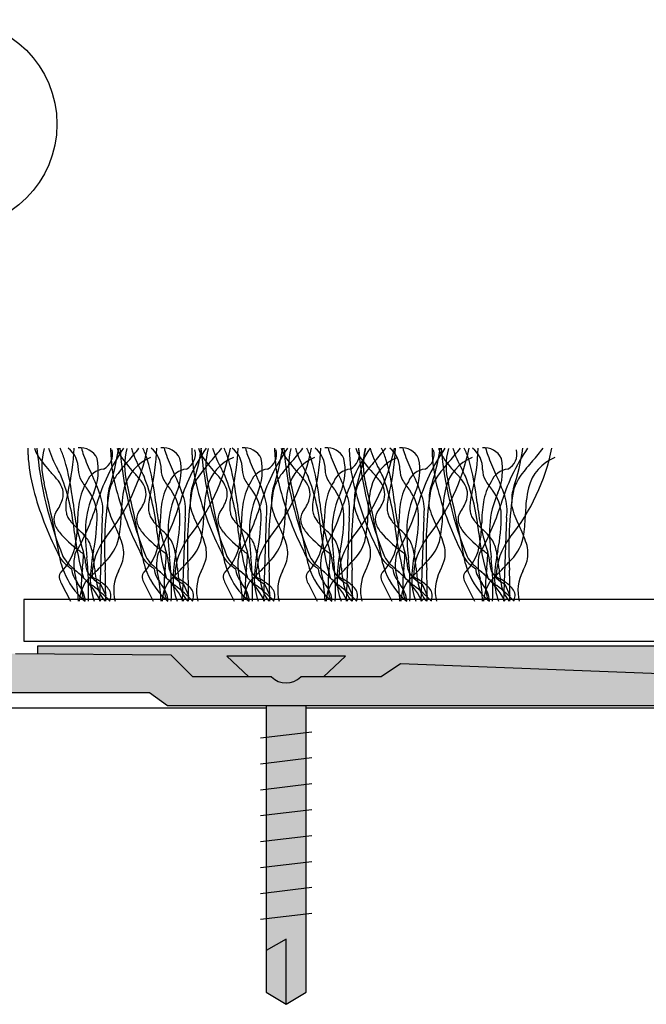
# Model space of a CAD drawing. Units: millimetres. Extents: x -159 to 122, y -82 to 94.
# Drawn here: x -52 to -28, y 44 to 82 of the extents above; entities that cross this region are included whole.
import ezdxf

# ---------------------------------------------------------------- set-up
doc = ezdxf.new("R2010")
doc.units = ezdxf.units.MM
for name, color, linetype in [('_circles', 3, 'Continuous'), ('_hatch', 253, 'Continuous'), ('_lines', 3, 'Continuous')]:
    doc.layers.add(name, color=color, linetype=linetype)

msp = doc.modelspace()

# ---------------------------------------------------------------- hatches: boundary and pattern name
at = {"layer": '_hatch'}
for color, points in [(256, [(-57.074, 55.174), (-53.437, 55.174), (-52.736, 55.665), (-47.349, 55.665), (-46.648, 55.174), (-22.581, 55.174), (-22.45, 55.191), (-22.327, 55.242), (-22.222, 55.323), (-22.142, 55.428), (-22.091, 55.55), (-22.074, 55.681), (-22.091, 55.813), (-22.142, 55.935), (-22.222, 56.04), (-22.327, 56.121), (-22.45, 56.171), (-22.458, 56.189), (-37.658, 56.773), (-38.415, 56.274), (-41.508, 56.274), (-41.674, 56.147), (-41.867, 56.067), (-42.074, 56.04), (-42.281, 56.067), (-42.474, 56.147), (-42.639, 56.274), (-45.674, 56.274), (-46.512, 57.112), (-52.508, 57.158), (-52.654, 57.177), (-52.791, 57.234), (-52.908, 57.323), (-52.998, 57.441), (-53.054, 57.577), (-53.074, 57.723), (-53.074, 65.174), (-57.074, 65.174), (-57.074, 62.474), (-56.074, 62.474), (-56.074, 63.274), (-56.054, 63.42), (-55.998, 63.557), (-55.908, 63.674), (-55.791, 63.764), (-55.654, 63.82), (-55.508, 63.84), (-54.639, 63.84), (-54.493, 63.82), (-54.356, 63.764), (-54.239, 63.674), (-54.149, 63.557), (-54.093, 63.42), (-54.074, 63.274), (-54.074, 57.24), (-54.093, 57.093), (-54.149, 56.957), (-54.239, 56.84), (-54.356, 56.75), (-54.493, 56.693), (-54.639, 56.674), (-55.535, 56.677), (-55.654, 56.693), (-55.791, 56.75), (-55.908, 56.84), (-55.998, 56.957), (-56.054, 57.093), (-56.074, 57.24), (-56.074, 58.04), (-57.074, 58.04), (-57.074, 55.771)]), (27, [(-22.652, 56.196), (-22.652, 57.452), (-51.666, 57.452), (-51.666, 57.151), (-46.512, 57.112), (-45.674, 56.274), (-43.512, 56.274), (-44.364, 57.074), (-39.783, 57.074), (-40.635, 56.274), (-38.415, 56.274), (-37.658, 56.773), (-24.907, 56.283)])]:
    msp.add_hatch(color=color, dxfattribs=at).paths.add_polyline_path(points, flags=0)
h = msp.add_hatch(color=256, dxfattribs=at)
h.paths.add_polyline_path([(-42.074, 43.644), (-41.305, 44.109), (-41.305, 55.174), (-42.842, 55.174), (-42.842, 44.109)], flags=0)
h.paths.add_polyline_path([(-42.074, 56.04), (-41.867, 56.067), (-41.674, 56.147), (-41.508, 56.274), (-40.635, 56.274), (-39.783, 57.074), (-44.364, 57.074), (-43.512, 56.274), (-42.639, 56.274), (-42.474, 56.147), (-42.281, 56.067), (-42.181, 56.054)], flags=0)

# ---------------------------------------------------------------- linework, layer by layer
at = {"layer": '_circles'}
msp.add_circle((-54.939, 77.594), 4.028, dxfattribs=at)
at = {"layer": '_lines'}
for p, q in [((-49.164, 62.422), (-49.276, 59.189)), ((-45.971, 62.422), (-46.084, 59.189)), ((-42.839, 62.422), (-42.952, 59.189)), ((-39.647, 62.422), (-39.759, 59.189)), ((-36.766, 62.422), (-36.879, 59.189)), ((-33.574, 62.422), (-33.686, 59.189)), ((-50.747, 59.886), (-50.396, 59.189)), ((-49.229, 59.844), (-49.032, 59.414)), ((-47.555, 59.886), (-47.204, 59.189)), ((-46.037, 59.844), (-45.839, 59.414)), ((-44.422, 59.886), (-44.072, 59.189)), ((-42.905, 59.844), (-42.707, 59.414)), ((-41.23, 59.886), (-40.879, 59.189)), ((-39.712, 59.844), (-39.515, 59.414)), ((-38.349, 59.886), (-37.999, 59.189)), ((-36.832, 59.844), (-36.634, 59.414)), ((-35.157, 59.886), (-34.806, 59.189)), ((-33.639, 59.844), (-33.442, 59.414)), ((65.809, 59.263), (-52.191, 59.263)), ((-52.191, 59.263), (-52.191, 57.652)), ((-52.191, 57.652), (65.809, 57.652)), ((-52.191, 57.652), (68.597, 57.652)), ((-22.652, 57.452), (-51.666, 57.452)), ((-51.666, 57.452), (-51.666, 57.151)), ((-46.512, 57.112), (-52.517, 57.158)), ((-45.674, 56.274), (-46.512, 57.112)), ((-39.783, 57.074), (-44.364, 57.074)), ((-44.364, 57.074), (-43.512, 56.274)), ((-40.635, 56.274), (-39.783, 57.074)), ((-37.658, 56.773), (-38.415, 56.274)), ((-22.458, 56.189), (-37.658, 56.773)), ((-42.639, 56.274), (-45.674, 56.274)), ((-38.415, 56.274), (-41.508, 56.274)), ((-52.736, 55.665), (-47.349, 55.665)), ((-47.349, 55.665), (-46.648, 55.174)), ((-54.074, 55.074), (-42.842, 55.074)), ((-46.648, 55.174), (-22.581, 55.174)), ((-42.842, 55.174), (-42.842, 44.109)), ((-41.305, 44.109), (-41.305, 55.174)), ((-41.305, 55.074), (55.03, 55.074)), ((-43.067, 53.923), (-41.081, 54.158)), ((-43.067, 52.923), (-41.081, 53.158)), ((-43.067, 51.923), (-41.081, 52.158)), ((-43.067, 50.923), (-41.081, 51.158)), ((-43.067, 49.923), (-41.081, 50.158)), ((-43.067, 48.923), (-41.081, 49.158)), ((-43.067, 47.923), (-41.081, 48.158)), ((-43.067, 46.923), (-41.081, 47.158)), ((-42.074, 46.159), (-42.842, 45.716)), ((-42.074, 43.644), (-42.074, 46.159)), ((-42.842, 44.109), (-42.074, 43.644)), ((-42.074, 43.644), (-41.305, 44.109))]:
    msp.add_line(p, q, dxfattribs=at)
for centre, radius, start, end in [((-48.961, 65.032), 3.074, 178.7327, 183.562), ((-48.961, 65.032), 3.074, 178.7327, 183.562), ((-50.47, 65.481), 1.367, 196.1832, 209.8165), ((-37.376, 66.322), 14.36, 184.8797, 202.1053), ((-37.376, 66.322), 14.36, 184.8797, 202.1053), ((-48.92, 64.418), 2.576, 164.9709, 195.0291), ((-47.48, 66.236), 3.922, 196.8362, 209.6202), ((-54.649, 63.336), 4.241, 18.3598, 24.5797), ((-59.309, 65.475), 9.064, 346.8294, 357.6289), ((-51.107, 64.298), 1.02, 358.3743, 51.8205), ((-50.015, 64.386), 0.724, 25.5565, 96.4435), ((-47.904, 65.574), 2.118, 192.6869, 200.7549), ((-41.842, 60.677), 7.868, 145.801, 163.5566), ((-49.419, 64.867), 0.655, 297.9454, 14.2171), ((-55.284, 66.679), 8.025, 321.1821, 348.6554), ((-57.534, 66.4), 9.096, 341.6638, 351.7824), ((-45.769, 65.032), 3.074, 178.7327, 183.562), ((-45.769, 65.032), 3.074, 178.7327, 183.562), ((-47.277, 65.481), 1.367, 196.1832, 209.8165), ((-34.184, 66.322), 14.36, 184.8797, 202.1053), ((-34.184, 66.322), 14.36, 184.8797, 202.1053), ((-45.728, 64.418), 2.576, 164.9709, 195.0291), ((-53.226, 69.185), 6.831, 317.8952, 323.2734), ((-44.288, 66.236), 3.922, 196.8362, 209.6202), ((-51.457, 63.336), 4.241, 18.3598, 24.5797), ((-56.117, 65.475), 9.064, 346.8294, 357.6289), ((-47.915, 64.298), 1.02, 358.3743, 51.8205), ((-46.823, 64.386), 0.724, 25.5565, 96.4435), ((-44.712, 65.574), 2.118, 192.6869, 200.7549), ((-38.65, 60.677), 7.868, 145.801, 163.5566), ((-46.227, 64.867), 0.655, 297.9454, 14.2171), ((-52.092, 66.679), 8.025, 321.1821, 348.6554), ((-42.636, 65.032), 3.074, 178.7327, 183.562), ((-42.636, 65.032), 3.074, 178.7327, 183.562), ((-54.342, 66.4), 9.096, 341.6638, 351.7824), ((-44.145, 65.481), 1.367, 196.1832, 209.8165), ((-31.051, 66.322), 14.36, 184.8797, 202.1053), ((-31.051, 66.322), 14.36, 184.8797, 202.1053), ((-42.595, 64.418), 2.576, 164.9709, 195.0291), ((-50.034, 69.185), 6.831, 317.8952, 323.2734), ((-41.155, 66.236), 3.922, 196.8362, 209.6202), ((-48.324, 63.336), 4.241, 18.3598, 24.5797), ((-52.984, 65.475), 9.064, 346.8294, 357.6289), ((-44.782, 64.298), 1.02, 358.3743, 51.8205), ((-43.69, 64.386), 0.724, 25.5565, 96.4435), ((-41.579, 65.574), 2.118, 192.6869, 200.7549), ((-35.517, 60.677), 7.868, 145.801, 163.5566), ((-43.094, 64.867), 0.655, 297.9454, 14.2171), ((-48.96, 66.679), 8.025, 321.1821, 348.6554), ((-51.209, 66.4), 9.096, 341.6638, 351.7824), ((-39.444, 65.032), 3.074, 178.7327, 183.562), ((-39.444, 65.032), 3.074, 178.7327, 183.562), ((-40.953, 65.481), 1.367, 196.1832, 209.8165), ((-27.859, 66.322), 14.36, 184.8797, 202.1053), ((-27.859, 66.322), 14.36, 184.8797, 202.1053), ((-39.403, 64.418), 2.576, 164.9709, 195.0291), ((-46.901, 69.185), 6.831, 317.8952, 323.2734), ((-37.963, 66.236), 3.922, 196.8362, 209.6202), ((-45.132, 63.336), 4.241, 18.3598, 24.5797), ((-49.792, 65.475), 9.064, 346.8294, 357.6289), ((-41.59, 64.298), 1.02, 358.3743, 51.8205), ((-40.498, 64.386), 0.724, 25.5565, 96.4435), ((-38.387, 65.574), 2.118, 192.6869, 200.7549), ((-32.325, 60.677), 7.868, 145.8298, 163.5566), ((-36.563, 65.032), 3.074, 178.7327, 183.562), ((-36.563, 65.032), 3.074, 178.7327, 183.562), ((-39.902, 64.867), 0.655, 297.9454, 14.2171), ((-45.767, 66.679), 8.025, 321.1821, 348.6554), ((-38.072, 65.481), 1.367, 196.1832, 209.8165), ((-48.017, 66.4), 9.096, 341.6638, 351.7824), ((-24.978, 66.322), 14.36, 184.8797, 202.1053), ((-24.978, 66.322), 14.36, 184.8797, 202.1053), ((-36.522, 64.418), 2.576, 164.9709, 195.0291), ((-35.082, 66.236), 3.922, 196.8861, 209.6202), ((-43.709, 69.185), 6.831, 317.8952, 323.2734), ((-42.251, 63.336), 4.241, 18.3598, 24.5797), ((-46.911, 65.475), 9.064, 346.8294, 357.6289), ((-38.709, 64.298), 1.02, 358.3743, 51.8205), ((-37.617, 64.386), 0.724, 25.5565, 96.4435), ((-35.506, 65.574), 2.118, 192.6869, 200.7549), ((-29.444, 60.677), 7.868, 145.801, 163.5566), ((-37.021, 64.867), 0.655, 297.9454, 14.2171), ((-42.887, 66.679), 8.025, 321.1821, 348.6554), ((-45.136, 66.4), 9.096, 341.6638, 351.7824), ((-33.371, 65.032), 3.074, 178.7327, 183.562), ((-33.371, 65.032), 3.074, 178.7327, 183.562), ((-34.88, 65.481), 1.367, 196.1832, 209.8165), ((-21.786, 66.322), 14.36, 184.8797, 202.1053), ((-21.786, 66.322), 14.36, 184.8797, 202.1053), ((-33.33, 64.418), 2.576, 164.9709, 195.0291), ((-40.828, 69.185), 6.831, 317.8952, 323.2734), ((-31.89, 66.236), 3.922, 196.8362, 209.6202), ((-39.059, 63.336), 4.241, 18.3598, 24.5797), ((-43.719, 65.475), 9.064, 346.8294, 357.6289), ((-35.517, 64.298), 1.02, 358.3743, 51.8205), ((-34.425, 64.386), 0.724, 25.5565, 96.4435), ((-32.314, 65.574), 2.118, 192.6869, 200.7549), ((-26.252, 60.677), 7.868, 145.801, 163.5566), ((-33.829, 64.867), 0.655, 297.9454, 14.2171), ((-39.694, 66.679), 8.025, 321.1821, 348.6554), ((-41.944, 66.4), 9.096, 341.6638, 351.7824), ((-37.636, 69.185), 6.831, 317.8952, 323.2734), ((-45.63, 65.165), 6.407, 182.9002, 195.005), ((-45.63, 65.165), 6.407, 182.9002, 195.005), ((-47.622, 67.501), 4.851, 213.7397, 223.4998), ((-59.384, 62.074), 9.137, 5.7607, 16.5148), ((-42.137, 67.677), 8.256, 200.2143, 205.5875), ((-51.574, 64.245), 2.258, 337.1046, 11.5831), ((-42.438, 65.165), 6.407, 182.9002, 195.005), ((-42.438, 65.165), 6.407, 182.9002, 195.005), ((-43.105, 60.039), 6.81, 137.8952, 143.9332), ((-44.43, 67.501), 4.851, 213.7397, 223.4998), ((-46.639, 63.136), 1.732, 112.4297, 165.5136), ((-56.192, 62.074), 9.137, 5.7607, 16.5148), ((-38.945, 67.677), 8.256, 200.2143, 205.5875), ((-48.381, 64.245), 2.258, 337.1046, 11.5831), ((-39.305, 65.165), 6.407, 182.9002, 195.005), ((-39.305, 65.165), 6.407, 182.9002, 195.005), ((-39.913, 60.039), 6.81, 137.8952, 143.9332), ((-41.297, 67.501), 4.851, 213.7397, 223.4998), ((-43.447, 63.136), 1.732, 112.4297, 165.5136), ((-53.059, 62.074), 9.137, 5.7607, 16.5148), ((-35.812, 67.677), 8.256, 200.2143, 205.5875), ((-45.249, 64.245), 2.258, 337.1046, 11.5831), ((-36.113, 65.165), 6.407, 182.9002, 195.005), ((-36.113, 65.165), 6.407, 182.9002, 195.005), ((-36.78, 60.039), 6.81, 137.8952, 143.9332), ((-38.105, 67.501), 4.851, 213.7397, 223.4998), ((-40.314, 63.136), 1.732, 112.4297, 165.5136), ((-49.867, 62.074), 9.137, 5.7607, 16.5148), ((-32.62, 67.677), 8.256, 200.2143, 205.5875), ((-42.057, 64.245), 2.258, 337.1046, 11.5831), ((-33.232, 65.165), 6.407, 182.9002, 195.005), ((-33.232, 65.165), 6.407, 182.9002, 195.005), ((-35.224, 67.501), 4.851, 213.7397, 223.4998), ((-33.588, 60.039), 6.81, 137.8952, 143.9332), ((-37.122, 63.136), 1.732, 112.4297, 165.5136), ((-46.986, 62.074), 9.137, 5.7607, 16.5148), ((-29.739, 67.677), 8.256, 200.2143, 205.5875), ((-39.176, 64.245), 2.258, 337.1046, 11.5831), ((-30.04, 65.165), 6.407, 182.9002, 195.005), ((-30.04, 65.165), 6.407, 182.9002, 195.005), ((-30.707, 60.039), 6.81, 137.8952, 143.9332), ((-32.032, 67.501), 4.851, 213.7397, 223.4998), ((-34.241, 63.136), 1.732, 112.4297, 165.5136), ((-43.794, 62.074), 9.137, 5.7607, 16.5148), ((-26.547, 67.677), 8.256, 200.2143, 205.5875), ((-35.984, 64.245), 2.258, 337.1046, 11.5831), ((-27.515, 60.039), 6.81, 137.8952, 143.9332), ((-31.049, 63.136), 1.732, 112.4297, 165.5136), ((-69.438, 54.891), 20.798, 26.0103, 26.8913), ((-49.224, 64.278), 0.864, 180.6237, 208.901), ((-49.025, 63.506), 0.788, 96.3224, 158.3303), ((-66.246, 54.891), 20.798, 26.0103, 26.8913), ((-46.031, 64.278), 0.864, 180.6237, 208.901), ((-45.833, 63.506), 0.788, 96.3224, 158.3303), ((-63.113, 54.891), 20.798, 26.0103, 26.8913), ((-42.899, 64.278), 0.864, 180.6237, 208.901), ((-42.701, 63.506), 0.788, 96.3224, 158.3303), ((-59.921, 54.891), 20.798, 26.0103, 26.8913), ((-39.706, 64.278), 0.864, 180.6237, 208.901), ((-39.508, 63.506), 0.788, 96.3224, 158.3303), ((-57.04, 54.891), 20.798, 26.0103, 26.8913), ((-36.826, 64.278), 0.864, 180.6237, 208.901), ((-36.628, 63.506), 0.788, 96.3224, 158.3303), ((-53.848, 54.891), 20.798, 26.0103, 26.8913), ((-33.633, 64.278), 0.864, 180.6237, 208.901), ((-33.435, 63.506), 0.788, 96.3224, 158.3303), ((-54.228, 61.246), 4.246, 37.4773, 43.365), ((-51.645, 63.217), 0.997, 16.4704, 37.8768), ((-58.538, 61.035), 8.341, 5.4179, 20.9102), ((-47.491, 65.315), 2.882, 210.2861, 219.8129), ((-55.699, 61.123), 6.806, 18.2381, 26.0396), ((-47.169, 62.978), 1.795, 143.4103, 164.6718), ((-51.036, 61.246), 4.246, 37.4773, 43.365), ((-48.453, 63.217), 0.997, 16.4704, 37.8768), ((-55.346, 61.035), 8.341, 5.4179, 20.9102), ((-44.298, 65.315), 2.882, 210.2861, 219.8129), ((-52.506, 61.123), 6.806, 18.2381, 26.0396), ((-43.977, 62.978), 1.795, 143.4103, 164.6718), ((-47.903, 61.246), 4.246, 37.4773, 43.365), ((-45.321, 63.217), 0.997, 16.4704, 37.8768), ((-52.213, 61.035), 8.341, 5.4179, 20.9102), ((-41.166, 65.315), 2.882, 210.2861, 219.8129), ((-49.374, 61.123), 6.806, 18.2381, 26.0396), ((-40.844, 62.978), 1.795, 143.4103, 164.6718), ((-44.711, 61.246), 4.246, 37.4773, 43.365), ((-42.128, 63.217), 0.997, 16.4704, 37.8768), ((-49.021, 61.035), 8.341, 5.4179, 20.9102), ((-37.974, 65.315), 2.882, 210.2861, 219.8129), ((-46.182, 61.123), 6.806, 18.2381, 26.0396), ((-37.652, 62.978), 1.795, 143.4103, 164.6718), ((-41.83, 61.246), 4.246, 37.4773, 43.365), ((-39.248, 63.217), 0.997, 16.4704, 37.8768), ((-46.14, 61.035), 8.341, 5.4179, 20.9102), ((-35.093, 65.315), 2.882, 210.2861, 219.8129), ((-43.301, 61.123), 6.806, 18.2381, 26.0396), ((-34.771, 62.978), 1.795, 143.4103, 164.6718), ((-38.638, 61.246), 4.246, 37.4773, 43.365), ((-36.055, 63.217), 0.997, 16.4704, 37.8768), ((-42.948, 61.035), 8.341, 5.4179, 20.9102), ((-31.901, 65.315), 2.882, 210.2861, 219.8129), ((-40.109, 61.123), 6.806, 18.2381, 26.0396), ((-31.579, 62.978), 1.795, 143.4103, 164.6718), ((-39.616, 66.76), 12.629, 194.93, 206.8988), ((-39.616, 66.76), 12.629, 194.93, 206.8988), ((-133.317, 44.711), 84.093, 10.91438, 13.08562), ((-51.399, 63.324), 0.731, 343.7745, 13.8939), ((-47.966, 62.664), 2.119, 147.6967, 170.3581), ((-47.966, 62.664), 2.119, 147.6967, 170.3581), ((-51.019, 62.463), 1.655, 2.4723, 37.4474), ((-35.482, 61.27), 13.594, 170.7592, 183.7053), ((-47.799, 63.177), 1.159, 161.8206, 179.1157), ((-36.424, 66.76), 12.629, 194.93, 206.8988), ((-36.424, 66.76), 12.629, 194.93, 206.8988), ((-43.744, 62.534), 4.689, 167.2424, 179.6307), ((-130.125, 44.711), 84.093, 10.91438, 13.08562), ((-48.207, 63.324), 0.731, 343.7745, 13.8939), ((-44.774, 62.664), 2.119, 147.6967, 170.3581), ((-44.774, 62.664), 2.119, 147.6967, 170.3581), ((-47.827, 62.463), 1.655, 2.4723, 37.4474), ((-32.289, 61.27), 13.594, 170.7592, 183.7053), ((-44.606, 63.177), 1.159, 161.8206, 179.1157), ((-33.291, 66.76), 12.629, 194.93, 206.8988), ((-33.291, 66.76), 12.629, 194.93, 206.8988), ((-40.551, 62.534), 4.689, 167.2424, 179.6307), ((-126.993, 44.711), 84.093, 10.91438, 13.08562), ((-45.074, 63.324), 0.731, 343.7745, 13.8939), ((-41.641, 62.664), 2.119, 147.6967, 170.3581), ((-41.641, 62.664), 2.119, 147.6967, 170.3581), ((-44.694, 62.463), 1.655, 2.4723, 37.4474), ((-29.157, 61.27), 13.594, 170.7592, 183.7053), ((-41.474, 63.177), 1.159, 161.8206, 179.1157), ((-30.099, 66.76), 12.629, 194.93, 206.8988), ((-30.099, 66.76), 12.629, 194.93, 206.8988), ((-37.419, 62.534), 4.689, 167.2424, 179.6307), ((-123.8, 44.711), 84.093, 10.91438, 13.08562), ((-41.882, 63.324), 0.731, 343.7745, 13.8939), ((-38.449, 62.664), 2.119, 147.6967, 170.3581), ((-38.449, 62.664), 2.119, 147.6967, 170.3581), ((-41.502, 62.463), 1.655, 2.4723, 37.4474), ((-25.965, 61.27), 13.594, 170.7592, 183.7053), ((-38.282, 63.177), 1.159, 161.8206, 179.1157), ((-27.218, 66.76), 12.629, 194.93, 206.8988), ((-27.218, 66.76), 12.629, 194.93, 206.8988), ((-120.92, 44.711), 84.093, 10.91438, 13.08562), ((-34.227, 62.534), 4.689, 167.2424, 179.6307), ((-39.001, 63.324), 0.731, 343.7745, 13.8939), ((-35.568, 62.664), 2.119, 147.6967, 170.3581), ((-35.568, 62.664), 2.119, 147.6967, 170.3581), ((-38.621, 62.463), 1.655, 2.4723, 37.4474), ((-23.084, 61.27), 13.594, 170.7592, 183.7053), ((-35.401, 63.177), 1.159, 161.8206, 179.1157), ((-24.026, 66.76), 12.629, 194.93, 206.8988), ((-24.026, 66.76), 12.629, 194.93, 206.8988), ((-31.346, 62.534), 4.689, 167.2424, 179.6307), ((-117.727, 44.711), 84.093, 10.91438, 13.08562), ((-35.809, 63.324), 0.731, 343.7745, 13.8939), ((-32.376, 62.664), 2.119, 147.6967, 170.3581), ((-32.376, 62.664), 2.119, 147.6967, 170.3581), ((-35.429, 62.463), 1.655, 2.4723, 37.4474), ((-19.892, 61.27), 13.594, 170.7592, 183.7053), ((-32.209, 63.177), 1.159, 161.8206, 179.1157), ((-28.154, 62.534), 4.689, 167.2424, 179.6307), ((-52.226, 63.599), 1.602, 323.0915, 342.6164), ((-48.362, 62.769), 2.216, 163.1891, 173.9725), ((-46.42, 61.916), 3.398, 154.7317, 176.7892), ((-50.865, 62.695), 1.724, 350.854, 18.8778), ((-43.57, 62.894), 5.396, 176.8, 180.4524), ((-49.034, 63.599), 1.602, 323.0915, 342.6164), ((-45.169, 62.769), 2.216, 163.1891, 173.9725), ((-43.228, 61.916), 3.398, 154.7317, 176.7892), ((-47.673, 62.695), 1.724, 350.854, 18.8778), ((-40.378, 62.894), 5.396, 176.8, 180.4524), ((-45.901, 63.599), 1.602, 323.0915, 342.6164), ((-42.037, 62.769), 2.216, 163.1891, 173.9725), ((-40.095, 61.916), 3.398, 154.7317, 176.7892), ((-44.54, 62.695), 1.724, 350.854, 18.8778), ((-37.245, 62.894), 5.396, 176.8, 180.4524), ((-42.709, 63.599), 1.602, 323.0915, 342.6164), ((-38.845, 62.769), 2.216, 163.1891, 173.9725), ((-36.903, 61.916), 3.398, 154.7317, 176.7892), ((-41.348, 62.695), 1.724, 350.854, 18.8778), ((-34.053, 62.894), 5.396, 176.8, 180.4524), ((-39.828, 63.599), 1.602, 323.0915, 342.6164), ((-35.964, 62.769), 2.216, 163.1891, 173.9725), ((-34.022, 61.916), 3.398, 154.7317, 176.7892), ((-38.467, 62.695), 1.724, 350.854, 18.8778), ((-31.172, 62.894), 5.396, 176.8, 180.4524), ((-36.636, 63.599), 1.602, 323.0915, 342.6164), ((-32.772, 62.769), 2.216, 163.1891, 173.9725), ((-30.83, 61.916), 3.398, 154.7317, 176.7892), ((-35.275, 62.695), 1.724, 350.854, 18.8778), ((-27.98, 62.894), 5.396, 176.8, 180.4524), ((-48.979, 62.817), 1.597, 173.3628, 181.278), ((-49.863, 62.787), 0.713, 180.4576, 195.767), ((-41.744, 63.812), 8.588, 185.484, 198.484), ((-58.335, 65.682), 9.368, 330.0374, 342.7529), ((-44.504, 62.154), 5.618, 171.1484, 179.3759), ((-44.504, 62.154), 5.618, 171.1484, 179.3759), ((-45.676, 63.692), 3.395, 194.3373, 207.8242), ((-45.787, 62.817), 1.597, 173.3628, 181.278), ((-46.671, 62.787), 0.713, 180.4576, 195.767), ((-38.552, 63.812), 8.588, 185.484, 198.484), ((-55.143, 65.682), 9.368, 330.0374, 342.7529), ((-41.312, 62.154), 5.618, 171.1484, 179.3759), ((-41.312, 62.154), 5.618, 171.1484, 179.3759), ((-42.484, 63.692), 3.395, 194.3373, 207.8242), ((-42.654, 62.817), 1.597, 173.3628, 181.278), ((-43.538, 62.787), 0.713, 180.4576, 195.767), ((-35.419, 63.812), 8.588, 185.484, 198.484), ((-52.01, 65.682), 9.368, 330.0374, 342.7529), ((-38.179, 62.154), 5.618, 171.1484, 179.3759), ((-38.179, 62.154), 5.618, 171.1484, 179.3759), ((-39.351, 63.692), 3.395, 194.3373, 207.8242), ((-39.462, 62.817), 1.597, 173.3628, 181.278), ((-40.346, 62.787), 0.713, 180.4576, 195.767), ((-32.227, 63.812), 8.588, 185.484, 198.484), ((-48.818, 65.682), 9.368, 330.0374, 342.7529), ((-34.987, 62.154), 5.618, 171.1484, 179.3759), ((-34.987, 62.154), 5.618, 171.1484, 179.3759), ((-36.159, 63.692), 3.395, 194.3373, 207.8242), ((-36.581, 62.817), 1.597, 173.3628, 181.278), ((-37.465, 62.787), 0.713, 180.4576, 195.767), ((-29.346, 63.812), 8.588, 185.484, 198.484), ((-45.937, 65.682), 9.368, 330.0374, 342.7529), ((-32.106, 62.154), 5.618, 171.1484, 179.3759), ((-32.106, 62.154), 5.618, 171.1484, 179.3759), ((-33.278, 63.692), 3.395, 194.3373, 207.8242), ((-33.389, 62.817), 1.597, 173.3628, 181.278), ((-34.273, 62.787), 0.713, 180.4576, 195.767), ((-26.154, 63.812), 8.588, 185.484, 198.484), ((-42.745, 65.682), 9.368, 330.0374, 342.7529), ((-28.914, 62.154), 5.618, 171.1484, 179.3759), ((-28.914, 62.154), 5.618, 171.1484, 179.3759), ((-30.086, 63.692), 3.395, 194.3373, 207.8242), ((-50.54, 62.352), 0.495, 144.8453, 191.8363), ((-50, 62.696), 0.559, 190.5845, 209.0706), ((-49.564, 62.936), 1.056, 208.9709, 219.7632), ((-55.912, 62.477), 6.547, 348.2274, 0.4974), ((-54.59, 62.699), 6.159, 351.3653, 358.7403), ((-47.348, 62.352), 0.495, 144.8453, 191.8363), ((-46.808, 62.696), 0.559, 190.5845, 209.0706), ((-46.372, 62.936), 1.056, 208.9709, 219.7632), ((-52.72, 62.477), 6.547, 348.2274, 0.4974), ((-51.398, 62.699), 6.159, 351.3653, 358.7403), ((-44.215, 62.352), 0.495, 144.8453, 191.8363), ((-43.675, 62.696), 0.559, 190.5845, 209.0706), ((-43.239, 62.936), 1.056, 208.9709, 219.7632), ((-49.587, 62.477), 6.547, 348.2274, 0.4974), ((-48.265, 62.699), 6.159, 351.3653, 358.7403), ((-41.023, 62.352), 0.495, 144.8453, 191.8363), ((-40.483, 62.696), 0.559, 190.5845, 209.0706), ((-40.047, 62.936), 1.056, 208.9709, 219.7632), ((-46.395, 62.477), 6.547, 348.2274, 0.4974), ((-45.073, 62.699), 6.159, 351.3653, 358.7403), ((-38.142, 62.352), 0.495, 144.8453, 191.8363), ((-37.602, 62.696), 0.559, 190.5845, 209.0706), ((-37.166, 62.936), 1.056, 208.9709, 219.7632), ((-43.514, 62.477), 6.547, 348.2274, 0.4974), ((-42.192, 62.699), 6.159, 351.3653, 358.7403), ((-34.95, 62.352), 0.495, 144.8453, 191.8363), ((-34.41, 62.696), 0.559, 190.5845, 209.0706), ((-33.974, 62.936), 1.056, 208.9709, 219.7632), ((-40.322, 62.477), 6.547, 348.2274, 0.4974), ((-39, 62.699), 6.159, 351.3653, 358.7403), ((-50.059, 62.497), 0.996, 194.3409, 220.1991), ((-47.672, 64.569), 3.556, 220.4936, 227.6042), ((-54.733, 62.214), 4.611, 347.8282, 0.0257), ((-54.733, 62.214), 4.611, 347.8282, 0.0257), ((-53.578, 58.194), 5.135, 43.5262, 46.905), ((-41.842, 61.848), 7.975, 178.1393, 186.9523), ((-52.894, 59.986), 4.719, 17.7054, 26.7112), ((-46.867, 62.497), 0.996, 194.3409, 220.1991), ((-44.48, 64.569), 3.556, 220.4936, 227.6042), ((-51.541, 62.214), 4.611, 347.8282, 0.0257), ((-51.541, 62.214), 4.611, 347.8282, 0.0257), ((-50.386, 58.194), 5.135, 43.5262, 46.905), ((-38.65, 61.848), 7.975, 178.1393, 186.9523), ((-49.702, 59.986), 4.719, 17.7054, 26.7112), ((-43.735, 62.497), 0.996, 194.3409, 220.1991), ((-41.347, 64.569), 3.556, 220.4936, 227.6042), ((-48.409, 62.214), 4.611, 347.8282, 0.0257), ((-48.409, 62.214), 4.611, 347.8282, 0.0257), ((-47.253, 58.194), 5.135, 43.5262, 46.905), ((-35.517, 61.848), 7.975, 178.1393, 186.9523), ((-46.569, 59.986), 4.719, 17.7054, 26.7112), ((-40.542, 62.497), 0.996, 194.3409, 220.1991), ((-38.155, 64.569), 3.556, 220.4936, 227.6042), ((-45.216, 62.214), 4.611, 347.8282, 0.0257), ((-45.216, 62.214), 4.611, 347.8282, 0.0257), ((-44.061, 58.194), 5.135, 43.5262, 46.905), ((-32.325, 61.848), 7.975, 178.1393, 186.9523), ((-43.377, 59.986), 4.719, 17.7054, 26.7112), ((-37.662, 62.497), 0.996, 194.3409, 220.1991), ((-35.274, 64.569), 3.556, 220.4936, 227.6042), ((-42.336, 62.214), 4.611, 347.8282, 0.0257), ((-42.336, 62.214), 4.611, 347.8282, 0.0257), ((-41.18, 58.194), 5.135, 43.5262, 46.905), ((-29.444, 61.848), 7.975, 178.1393, 186.9523), ((-40.496, 59.986), 4.719, 17.7054, 26.7112), ((-34.469, 62.497), 0.996, 194.3409, 220.1991), ((-32.082, 64.569), 3.556, 220.4936, 227.6042), ((-39.143, 62.214), 4.611, 347.8282, 0.0257), ((-39.143, 62.214), 4.611, 347.8282, 0.0257), ((-37.988, 58.194), 5.135, 43.5262, 46.905), ((-26.252, 61.848), 7.975, 178.1393, 186.9523), ((-37.304, 59.986), 4.719, 17.7054, 26.7112), ((-47.38, 64.772), 4.511, 220.3021, 233.5199), ((-40.255, 62.931), 10.041, 186.3407, 196.3926), ((-50.706, 60.904), 1.187, 31.2235, 44.1293), ((-47.077, 60.117), 2.483, 141.9402, 179.3817), ((-50.219, 62.006), 1.734, 315.5053, 352.3303), ((-44.188, 64.772), 4.511, 220.3021, 233.5199), ((-37.063, 62.931), 10.041, 186.3407, 196.3926), ((-47.514, 60.904), 1.187, 31.2235, 44.1293), ((-43.885, 60.117), 2.483, 141.9402, 179.3817), ((-47.027, 62.006), 1.734, 315.5053, 352.3303), ((-41.055, 64.772), 4.511, 220.3021, 233.5199), ((-33.931, 62.931), 10.041, 186.3407, 196.3926), ((-44.381, 60.904), 1.187, 31.2235, 44.1293), ((-40.752, 60.117), 2.483, 141.9402, 179.3817), ((-43.894, 62.006), 1.734, 315.5053, 352.3303), ((-37.863, 64.772), 4.511, 220.3021, 233.5199), ((-30.738, 62.931), 10.041, 186.3407, 196.3926), ((-41.189, 60.904), 1.187, 31.2235, 44.1293), ((-37.56, 60.117), 2.483, 141.9402, 179.3817), ((-40.702, 62.006), 1.734, 315.5053, 352.3303), ((-34.982, 64.772), 4.511, 220.3021, 233.5199), ((-27.858, 62.931), 10.041, 186.3407, 196.3926), ((-38.308, 60.904), 1.187, 31.2235, 44.1293), ((-34.679, 60.117), 2.483, 141.9402, 179.3817), ((-37.821, 62.006), 1.734, 315.5053, 352.3303), ((-31.79, 64.772), 4.511, 220.3021, 233.5199), ((-24.665, 62.931), 10.041, 186.3407, 196.3926), ((-35.116, 60.904), 1.187, 31.2235, 44.1293), ((-31.487, 60.117), 2.483, 141.9402, 179.3817), ((-34.629, 62.006), 1.734, 315.5053, 352.3303), ((-52.203, 61.746), 2.04, 315.5205, 345.689), ((-52.203, 61.746), 2.04, 315.5205, 345.689), ((-57.83, 51.45), 12.423, 50.2696, 51.2976), ((-51.352, 60.714), 1.846, 9.5128, 25.8605), ((-49.561, 61.037), 1.225, 346.2595, 18.296), ((-49.01, 61.746), 2.04, 315.5205, 345.689), ((-49.01, 61.746), 2.04, 315.5205, 345.689), ((-54.637, 51.45), 12.423, 50.2696, 51.2976), ((-48.16, 60.714), 1.846, 9.5128, 25.8605), ((-46.369, 61.037), 1.225, 346.2595, 18.296), ((-45.878, 61.746), 2.04, 315.5205, 345.689), ((-45.878, 61.746), 2.04, 315.5205, 345.689), ((-51.505, 51.45), 12.423, 50.2696, 51.2976), ((-45.027, 60.714), 1.846, 9.5128, 25.8605), ((-43.237, 61.037), 1.225, 346.2595, 18.296), ((-42.686, 61.746), 2.04, 315.5205, 345.689), ((-42.686, 61.746), 2.04, 315.5205, 345.689), ((-48.313, 51.45), 12.423, 50.2696, 51.2976), ((-41.835, 60.714), 1.846, 9.5128, 25.8605), ((-40.044, 61.037), 1.225, 346.2595, 18.296), ((-39.805, 61.746), 2.04, 315.5205, 345.689), ((-39.805, 61.746), 2.04, 315.5205, 345.689), ((-45.432, 51.45), 12.423, 50.2696, 51.2976), ((-38.954, 60.714), 1.846, 9.5128, 25.8605), ((-37.164, 61.037), 1.225, 346.2595, 18.296), ((-36.613, 61.746), 2.04, 315.5205, 345.689), ((-36.613, 61.746), 2.04, 315.5205, 345.689), ((-42.24, 51.45), 12.423, 50.2696, 51.2976), ((-35.762, 60.714), 1.846, 9.5128, 25.8605), ((-33.971, 61.037), 1.225, 346.2595, 18.296), ((-50.055, 61.325), 0.87, 198.6523, 223.1642), ((-50.055, 61.325), 0.87, 198.6523, 223.1642), ((-49.755, 61.392), 1.04, 207.1199, 226.3206), ((-49.755, 61.392), 1.04, 207.1199, 226.3206), ((-48.461, 60.602), 1.803, 167.1478, 197.2329), ((-54.97, 61.112), 5.082, 352.6471, 358.7788), ((-51.473, 60.568), 1.668, 3.0285, 18.22), ((-61.071, 59.635), 11.381, 357.7566, 6.2944), ((-43.237, 59.874), 6.392, 168.5645, 177.7988), ((-56.061, 59.888), 6.626, 5.0049, 9.833), ((-62.997, 73.6), 18.987, 315.7604, 317.5736), ((-46.862, 61.325), 0.87, 198.6523, 223.1642), ((-46.862, 61.325), 0.87, 198.6523, 223.1642), ((-46.563, 61.392), 1.04, 207.1199, 226.3206), ((-46.563, 61.392), 1.04, 207.1199, 226.3206), ((-45.269, 60.602), 1.803, 167.1478, 197.2329), ((-51.778, 61.112), 5.082, 352.6471, 358.7788), ((-48.281, 60.568), 1.668, 3.0285, 18.22), ((-57.878, 59.635), 11.381, 357.7566, 6.2944), ((-40.045, 59.874), 6.392, 168.5645, 177.7988), ((-52.869, 59.888), 6.626, 5.0049, 9.833), ((-59.805, 73.6), 18.987, 315.7604, 317.5736), ((-43.73, 61.325), 0.87, 198.6523, 223.1642), ((-43.73, 61.325), 0.87, 198.6523, 223.1642), ((-43.431, 61.392), 1.04, 207.1199, 226.3206), ((-43.431, 61.392), 1.04, 207.1199, 226.3206), ((-42.136, 60.602), 1.803, 167.1478, 197.2329), ((-48.645, 61.112), 5.082, 352.6471, 358.7788), ((-45.148, 60.568), 1.668, 3.0285, 18.22), ((-54.746, 59.635), 11.381, 357.7566, 6.2944), ((-36.912, 59.874), 6.392, 168.5645, 177.7988), ((-49.736, 59.888), 6.626, 5.0049, 9.833), ((-56.672, 73.6), 18.987, 315.7604, 317.5736), ((-40.538, 61.325), 0.87, 198.6523, 223.1642), ((-40.538, 61.325), 0.87, 198.6523, 223.1642), ((-40.238, 61.392), 1.04, 207.1199, 226.3206), ((-40.238, 61.392), 1.04, 207.1199, 226.3206), ((-38.944, 60.602), 1.803, 167.1478, 197.2329), ((-45.453, 61.112), 5.082, 352.6471, 358.7788), ((-41.956, 60.568), 1.668, 3.0285, 18.22), ((-51.554, 59.635), 11.381, 357.7566, 6.2944), ((-33.72, 59.874), 6.392, 168.5645, 177.7988), ((-46.544, 59.888), 6.626, 5.0049, 9.833), ((-53.48, 73.6), 18.987, 315.7604, 317.5736), ((-37.657, 61.325), 0.87, 198.6523, 223.1642), ((-37.657, 61.325), 0.87, 198.6523, 223.1642), ((-37.358, 61.392), 1.04, 207.1199, 226.3206), ((-37.358, 61.392), 1.04, 207.1199, 226.3206), ((-36.063, 60.602), 1.803, 167.1478, 197.2329), ((-42.572, 61.112), 5.082, 352.6471, 358.7788), ((-39.075, 60.568), 1.668, 3.0285, 18.22), ((-48.673, 59.635), 11.381, 357.7566, 6.2944), ((-30.839, 59.874), 6.392, 168.5645, 177.7988), ((-43.663, 59.888), 6.626, 5.0049, 9.833), ((-50.599, 73.6), 18.987, 315.7604, 317.5736), ((-34.465, 61.325), 0.87, 198.6523, 223.1642), ((-34.465, 61.325), 0.87, 198.6523, 223.1642), ((-34.165, 61.392), 1.04, 207.1199, 226.3206), ((-34.165, 61.392), 1.04, 207.1199, 226.3206), ((-32.871, 60.602), 1.803, 167.1478, 197.2329), ((-39.38, 61.112), 5.082, 352.6471, 358.7788), ((-35.883, 60.568), 1.668, 3.0285, 18.22), ((-45.481, 59.635), 11.381, 357.7566, 6.2944), ((-27.647, 59.874), 6.392, 168.5645, 177.7988), ((-40.471, 59.888), 6.626, 5.0049, 9.833), ((-47.407, 73.6), 18.987, 315.7604, 317.5736), ((-47.983, 61.379), 2.861, 195.1132, 221.9266), ((-49.456, 61.851), 1.666, 222.2778, 237.5208), ((-49.456, 61.851), 1.666, 222.2778, 237.5208), ((-46.558, 64.537), 5.525, 224.8737, 229.2454), ((-46.558, 64.537), 5.525, 224.8737, 229.2454), ((-49.69, 60.463), 0.661, 181.5338, 207.8144), ((-49.69, 60.463), 0.661, 181.5338, 207.8144), ((-45.274, 59.823), 4.699, 172.193, 181.5662), ((-48.327, 60.735), 1.483, 183.0285, 190.4028), ((-49.192, 60.588), 0.606, 191.586, 211.6447), ((-43.93, 60.919), 5.549, 184.6851, 191.1136), ((-89.311, 59.239), 40.279, 359.9285, 1.6385), ((-52.655, 62.321), 4.564, 334.3682, 339.8078), ((-44.791, 61.379), 2.861, 195.1132, 221.9266), ((-46.264, 61.851), 1.666, 222.2778, 237.5208), ((-46.264, 61.851), 1.666, 222.2778, 237.5208), ((-43.366, 64.537), 5.525, 224.8737, 229.2454), ((-43.366, 64.537), 5.525, 224.8737, 229.2454), ((-46.498, 60.463), 0.661, 181.5338, 207.8144), ((-46.498, 60.463), 0.661, 181.5338, 207.8144), ((-42.082, 59.823), 4.699, 172.193, 181.5662), ((-45.135, 60.735), 1.483, 183.0285, 190.4028), ((-46, 60.588), 0.606, 191.586, 211.6447), ((-40.737, 60.919), 5.549, 184.6851, 191.1136), ((-86.118, 59.239), 40.279, 359.9285, 1.6385), ((-49.463, 62.321), 4.564, 334.3682, 339.8078), ((-41.658, 61.379), 2.861, 195.1132, 221.9266), ((-43.131, 61.851), 1.666, 222.2778, 237.5208), ((-43.131, 61.851), 1.666, 222.2778, 237.5208), ((-40.234, 64.537), 5.525, 224.8737, 229.2454), ((-40.234, 64.537), 5.525, 224.8737, 229.2454), ((-43.365, 60.463), 0.661, 181.5338, 207.8144), ((-43.365, 60.463), 0.661, 181.5338, 207.8144), ((-38.95, 59.823), 4.699, 172.193, 181.5662), ((-42.002, 60.735), 1.483, 183.0285, 190.4028), ((-42.867, 60.588), 0.606, 191.586, 211.6447), ((-37.605, 60.919), 5.549, 184.6851, 191.1136), ((-82.986, 59.239), 40.279, 359.9285, 1.6385), ((-46.33, 62.321), 4.564, 334.3682, 339.8078), ((-38.466, 61.379), 2.861, 195.1132, 221.9266), ((-39.939, 61.851), 1.666, 222.2778, 237.5208), ((-39.939, 61.851), 1.666, 222.2778, 237.5208), ((-37.041, 64.537), 5.525, 224.8737, 229.2454), ((-37.041, 64.537), 5.525, 224.8737, 229.2454), ((-40.173, 60.463), 0.661, 181.5338, 207.8144), ((-40.173, 60.463), 0.661, 181.5338, 207.8144), ((-35.757, 59.823), 4.699, 172.193, 181.5662), ((-38.81, 60.735), 1.483, 183.0285, 190.4028), ((-39.675, 60.588), 0.606, 191.586, 211.6447), ((-34.413, 60.919), 5.549, 184.6851, 191.1136), ((-79.794, 59.239), 40.279, 359.9285, 1.6385), ((-43.138, 62.321), 4.564, 334.3682, 339.8078), ((-35.585, 61.379), 2.861, 195.1132, 221.9266), ((-37.058, 61.851), 1.666, 222.2778, 237.5208), ((-37.058, 61.851), 1.666, 222.2778, 237.5208), ((-34.161, 64.537), 5.525, 224.8737, 229.2454), ((-34.161, 64.537), 5.525, 224.8737, 229.2454), ((-37.292, 60.463), 0.661, 181.5338, 207.8144), ((-37.292, 60.463), 0.661, 181.5338, 207.8144), ((-32.877, 59.823), 4.699, 172.193, 181.5662), ((-35.929, 60.735), 1.483, 183.0285, 190.4028), ((-36.794, 60.588), 0.606, 191.586, 211.6447), ((-31.532, 60.919), 5.549, 184.6851, 191.1136), ((-76.913, 59.239), 40.279, 359.9285, 1.6385), ((-40.257, 62.321), 4.564, 334.3682, 339.8078), ((-32.393, 61.379), 2.861, 195.1132, 221.9266), ((-33.866, 61.851), 1.666, 222.2778, 237.5208), ((-33.866, 61.851), 1.666, 222.2778, 237.5208), ((-30.968, 64.537), 5.525, 224.8737, 229.2454), ((-30.968, 64.537), 5.525, 224.8737, 229.2454), ((-34.1, 60.463), 0.661, 181.5338, 207.8144), ((-34.1, 60.463), 0.661, 181.5338, 207.8144), ((-29.684, 59.823), 4.699, 172.193, 181.5662), ((-32.737, 60.735), 1.483, 183.0285, 190.4028), ((-33.602, 60.588), 0.606, 191.586, 211.6447), ((-28.34, 60.919), 5.549, 184.6851, 191.1136), ((-73.721, 59.239), 40.279, 359.9285, 1.6385), ((-37.065, 62.321), 4.564, 334.3682, 339.8078), ((-50.563, 60.132), 0.26, 134.9981, 186.8525), ((-50.563, 60.132), 0.26, 134.9981, 186.8525), ((-50.2, 60.196), 0.629, 188.6592, 209.4903), ((-50.2, 60.196), 0.629, 188.6592, 209.4903), ((-48.235, 61.23), 2.306, 207.7946, 215.8187), ((-48.235, 61.23), 2.306, 207.8342, 215.8187), ((-55.557, 59.033), 5.472, 1.7349, 10.9013), ((-52.743, 57.278), 4.013, 42.4618, 50.0198), ((-52.743, 57.278), 4.013, 28.4471, 50.0198), ((-61.113, 71.644), 16.272, 314.0109, 316.0655), ((-48.949, 60.756), 0.9, 212.5977, 228.4501), ((-47.211, 60.039), 2.415, 178.0957, 200.6107), ((-46.891, 64.301), 4.94, 237.3042, 239.3373), ((-47.952, 61.869), 2.394, 228.2357, 237.7476), ((-50.59, 57.966), 2.397, 49.5492, 60.5128), ((-47.076, 59.593), 1.647, 152.7604, 194.1944), ((-47.371, 60.132), 0.26, 134.9981, 186.8525), ((-47.371, 60.132), 0.26, 134.9981, 186.8525), ((-47.007, 60.196), 0.629, 188.6592, 209.4903), ((-47.007, 60.196), 0.629, 188.6592, 209.4903), ((-45.043, 61.23), 2.306, 207.7946, 215.8187), ((-45.043, 61.23), 2.306, 207.8342, 215.8187), ((-52.365, 59.033), 5.472, 1.7349, 10.9013), ((-49.551, 57.278), 4.013, 42.4618, 50.0198), ((-49.551, 57.278), 4.013, 28.4471, 50.0198), ((-57.92, 71.644), 16.272, 314.0109, 316.0655), ((-45.757, 60.756), 0.9, 212.5977, 228.4501), ((-44.019, 60.039), 2.415, 178.0957, 200.6107), ((-43.699, 64.301), 4.94, 237.3042, 239.3373), ((-44.759, 61.869), 2.394, 228.2357, 237.7476), ((-47.398, 57.966), 2.397, 49.5492, 60.5128), ((-43.884, 59.593), 1.647, 152.7604, 194.1944), ((-44.238, 60.132), 0.26, 134.9981, 186.8525), ((-44.238, 60.132), 0.26, 134.9981, 186.8525), ((-43.875, 60.196), 0.629, 188.6592, 209.4903), ((-43.875, 60.196), 0.629, 188.6592, 209.4903), ((-41.911, 61.23), 2.306, 207.7946, 215.8187), ((-41.911, 61.23), 2.306, 207.8342, 215.8187), ((-49.232, 59.033), 5.472, 1.7349, 10.9013), ((-46.419, 57.278), 4.013, 42.4618, 50.0198), ((-46.419, 57.278), 4.013, 28.4471, 50.0198), ((-54.788, 71.644), 16.272, 314.0109, 316.0655), ((-42.625, 60.756), 0.9, 212.5977, 228.4501), ((-40.886, 60.039), 2.415, 178.0957, 200.6107), ((-40.566, 64.301), 4.94, 237.3042, 239.3373), ((-41.627, 61.869), 2.394, 228.2357, 237.7476), ((-44.265, 57.966), 2.397, 49.5492, 60.5128), ((-40.751, 59.593), 1.647, 152.7604, 194.1944), ((-41.046, 60.132), 0.26, 134.9981, 186.8525), ((-41.046, 60.132), 0.26, 134.9981, 186.8525), ((-40.683, 60.196), 0.629, 188.6592, 209.4903), ((-40.683, 60.196), 0.629, 188.6592, 209.4903), ((-38.718, 61.23), 2.306, 207.7946, 215.8187), ((-38.718, 61.23), 2.306, 207.8342, 215.8187), ((-46.04, 59.033), 5.472, 1.7349, 10.9013), ((-43.226, 57.278), 4.013, 42.4618, 50.0198), ((-43.226, 57.278), 4.013, 28.4471, 50.0198), ((-51.596, 71.644), 16.272, 314.0109, 316.0655), ((-39.432, 60.756), 0.9, 212.5977, 228.4501), ((-37.694, 60.039), 2.415, 178.0957, 200.6107), ((-37.374, 64.301), 4.94, 237.3042, 239.3373), ((-38.435, 61.869), 2.394, 228.2357, 237.7476), ((-41.073, 57.966), 2.397, 49.5492, 60.5128), ((-37.559, 59.593), 1.647, 152.7604, 194.1944), ((-38.165, 60.132), 0.26, 134.9981, 186.8525), ((-38.165, 60.132), 0.26, 134.9981, 186.8525), ((-37.802, 60.196), 0.629, 188.6592, 209.4903), ((-37.802, 60.196), 0.629, 188.6592, 209.4903), ((-35.838, 61.23), 2.306, 207.7946, 215.8187), ((-35.838, 61.23), 2.306, 207.8342, 215.8187), ((-43.159, 59.033), 5.472, 1.7349, 10.9013), ((-40.346, 57.278), 4.013, 42.4618, 50.0198), ((-40.346, 57.278), 4.013, 28.4471, 50.0198), ((-48.715, 71.644), 16.272, 314.0109, 316.0655), ((-36.552, 60.756), 0.9, 212.5977, 228.4501), ((-34.813, 60.039), 2.415, 178.0957, 200.6107), ((-34.493, 64.301), 4.94, 237.3042, 239.3373), ((-35.554, 61.869), 2.394, 228.2357, 237.7476), ((-38.192, 57.966), 2.397, 49.5492, 60.5128), ((-34.678, 59.593), 1.647, 152.7604, 194.1944), ((-34.973, 60.132), 0.26, 134.9981, 186.8525), ((-34.973, 60.132), 0.26, 134.9981, 186.8525), ((-34.61, 60.196), 0.629, 188.6592, 209.4903), ((-34.61, 60.196), 0.629, 188.6592, 209.4903), ((-32.645, 61.23), 2.306, 207.7946, 215.8187), ((-32.645, 61.23), 2.306, 207.8342, 215.8187), ((-39.967, 59.033), 5.472, 1.7349, 10.9013), ((-37.153, 57.278), 4.013, 42.4618, 50.0198), ((-37.153, 57.278), 4.013, 28.4471, 50.0198), ((-45.523, 71.644), 16.272, 314.0109, 316.0655), ((-33.359, 60.756), 0.9, 212.5977, 228.4501), ((-31.621, 60.039), 2.415, 178.0957, 200.6107), ((-31.301, 64.301), 4.94, 237.3042, 239.3373), ((-32.362, 61.869), 2.394, 228.2357, 237.7476), ((-35, 57.966), 2.397, 49.5492, 60.5128), ((-31.486, 59.593), 1.647, 152.7604, 194.1944), ((-52.053, 58.474), 2.402, 26.5302, 35.8339), ((-52.053, 58.474), 2.402, 26.5302, 35.8339), ((-48.517, 59.106), 1.536, 147.0904, 176.9096), ((-48.778, 59.71), 1.193, 180.7132, 204.3354), ((-45.189, 65.518), 7.19, 230.2909, 232.7437), ((-52.602, 55.689), 5.12, 43.1157, 53.3057), ((-47.984, 60.108), 1.414, 190.5348, 220.522), ((-49.504, 59.252), 0.714, 30.5372, 48.9588), ((-48.861, 58.474), 2.402, 26.5302, 35.8339), ((-48.861, 58.474), 2.402, 26.5302, 35.8339), ((-45.325, 59.106), 1.536, 147.0904, 176.9096), ((-45.586, 59.71), 1.193, 180.7132, 204.3354), ((-41.997, 65.518), 7.19, 230.2909, 232.7437), ((-49.409, 55.689), 5.12, 43.1157, 53.3057), ((-44.792, 60.108), 1.414, 190.5348, 220.522), ((-46.312, 59.252), 0.714, 30.5372, 48.9588), ((-45.728, 58.474), 2.402, 26.5302, 35.8339), ((-45.728, 58.474), 2.402, 26.5302, 35.8339), ((-42.192, 59.106), 1.536, 147.0904, 176.9096), ((-42.454, 59.71), 1.193, 180.7132, 204.3354), ((-38.864, 65.518), 7.19, 230.2909, 232.7437), ((-46.277, 55.689), 5.12, 43.1157, 53.3057), ((-41.659, 60.108), 1.414, 190.5348, 220.522), ((-43.179, 59.252), 0.714, 30.5372, 48.9588), ((-42.536, 58.474), 2.402, 26.5302, 35.8339), ((-42.536, 58.474), 2.402, 26.5302, 35.8339), ((-39, 59.106), 1.536, 147.0904, 176.9096), ((-39.261, 59.71), 1.193, 180.7132, 204.3354), ((-35.672, 65.518), 7.19, 230.2909, 232.7437), ((-43.085, 55.689), 5.12, 43.1157, 53.3057), ((-38.467, 60.108), 1.414, 190.5348, 220.522), ((-39.987, 59.252), 0.714, 30.5372, 48.9588), ((-39.655, 58.474), 2.402, 26.5302, 35.8339), ((-39.655, 58.474), 2.402, 26.5302, 35.8339), ((-36.119, 59.106), 1.536, 147.0904, 176.9096), ((-36.381, 59.71), 1.193, 180.7132, 204.3354), ((-32.791, 65.518), 7.19, 230.2909, 232.7437), ((-40.204, 55.689), 5.12, 43.1157, 53.3057), ((-35.586, 60.108), 1.414, 190.5348, 220.522), ((-37.106, 59.252), 0.714, 30.5372, 48.9588), ((-36.463, 58.474), 2.402, 26.5302, 35.8339), ((-36.463, 58.474), 2.402, 26.5302, 35.8339), ((-32.927, 59.106), 1.536, 147.0904, 176.9096), ((-33.188, 59.71), 1.193, 180.7132, 204.3354), ((-29.599, 65.518), 7.19, 230.2909, 232.7437), ((-37.012, 55.689), 5.12, 43.1157, 53.3057), ((-32.394, 60.108), 1.414, 190.5348, 220.522), ((-33.914, 59.252), 0.714, 30.5372, 48.9588), ((-47.911, 61.392), 2.923, 221.1667, 229.1537), ((-47.911, 61.392), 2.923, 221.4937, 226.2273), ((-50.68, 59.184), 0.857, 0.9849, 25.0672), ((-50.68, 59.184), 0.857, 0.9849, 25.0672), ((-49.246, 59.408), 0.412, 327.8637, 30.0082), ((-44.719, 61.392), 2.923, 221.1667, 229.1537), ((-44.719, 61.392), 2.923, 221.4937, 226.2273), ((-47.488, 59.184), 0.857, 0.9849, 25.0672), ((-47.488, 59.184), 0.857, 0.9849, 25.0672), ((-46.054, 59.408), 0.412, 327.8637, 30.0082), ((-41.586, 61.392), 2.923, 221.1667, 229.1537), ((-41.586, 61.392), 2.923, 221.4937, 226.2273), ((-44.355, 59.184), 0.857, 0.9849, 25.0672), ((-44.355, 59.184), 0.857, 0.9849, 25.0672), ((-42.921, 59.408), 0.412, 327.8637, 30.0082), ((-38.394, 61.392), 2.923, 221.1667, 229.1537), ((-38.394, 61.392), 2.923, 221.4937, 226.2273), ((-41.163, 59.184), 0.857, 0.9849, 25.0672), ((-41.163, 59.184), 0.857, 0.9849, 25.0672), ((-39.729, 59.408), 0.412, 327.8637, 30.0082), ((-35.513, 61.392), 2.923, 221.1667, 229.1537), ((-35.513, 61.392), 2.923, 221.4937, 226.2273), ((-38.282, 59.184), 0.857, 0.9849, 25.0672), ((-38.282, 59.184), 0.857, 0.9849, 25.0672), ((-36.848, 59.408), 0.412, 327.8637, 30.0082), ((-32.321, 61.392), 2.923, 221.1667, 229.1537), ((-32.321, 61.392), 2.923, 221.4937, 226.2273), ((-35.09, 59.184), 0.857, 0.9849, 25.0672), ((-35.09, 59.184), 0.857, 0.9849, 25.0672), ((-33.656, 59.408), 0.412, 327.8637, 30.0082), ((-42.074, 56.84), 0.8, 225, 315)]:
    msp.add_arc(centre, radius, start, end, dxfattribs=at)

doc.saveas('drawing.dxf')
